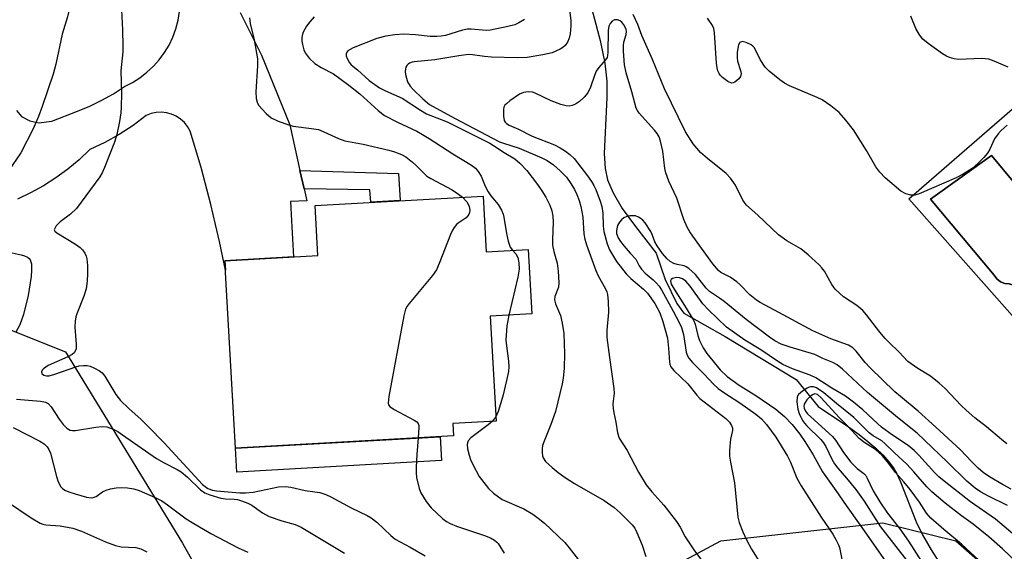
# Model space of a CAD drawing. Units: inches. Extents: x 1261761 to 1267761, y 477455 to 481455.
# Drawn here: x 1265035 to 1265284, y 478952 to 479087 of the extents above; entities that cross this region are included whole.
import ezdxf

# ---------------------------------------------------------------- set-up
doc = ezdxf.new("R2010")
doc.units = ezdxf.units.IN
doc.header["$MEASUREMENT"] = 0
for name, color, linetype in [('BLDG-Footprint', 5, 'Continuous'), ('CULTRL-Pad', 6, 'Continuous'), ('CULTRL-Swimming Pool in Ground', 4, 'Continuous'), ('HYDRO-Single Line Stream', 4, 'Continuous'), ('NTRL-Trees', 3, 'Continuous'), ('TRANS-Driveway', 251, 'Continuous'), ('TRANS-Non Street Sidewalk', 7, 'Continuous'), ('Undefined', 1, 'Continuous')]:
    doc.layers.add(name, color=color, linetype=linetype)

msp = doc.modelspace()

# ---------------------------------------------------------------- linework, layer by layer
at = {"layer": 'BLDG-Footprint', "elevation": 252.55}
msp.add_lwpolyline([(1265152.03, 479042.18), (1265152.82, 479028.03), (1265163.47, 479028.63), (1265164.39, 479012.27), (1265153.84, 479011.68), (1265155.34, 478984.99), (1265144.36, 478984.37), (1265144.54, 478981.24), (1265089.23, 478978.13), (1265086.56, 479025.76), (1265110.13, 479027.08), (1265109.41, 479039.79)], close=True, dxfattribs=at)
at = {"layer": 'CULTRL-Pad'}
msp.add_lwpolyline([(1265141.49, 478975), (1265089.57, 478972.08), (1265089.23, 478978.13), (1265141.15, 478981.05)], close=True, dxfattribs=at)
for points in [[(1265296.72, 479054.33, 0), (1265293.27, 479050.5, 0), (1265297.1, 479046.15, 0), (1265300.12, 479042.71, 0), (1265313.86, 479027.09, 0), (1265327.38, 479010.83, 0), (1265330.04, 479013.1, 0), (1265334.59, 479007.85, 0), (1265322.79, 478996.94, 0), (1265317.11, 479004.28, 0), (1265308.54, 478998.22, 0), (1265306.65, 479001.02, 0), (1265301.34, 479006.33, 0), (1265295.44, 479001.41, 0), (1265260.03, 479041.5, 0), (1265287.47, 479065.3, 0)], [(1265281, 479052.44, 0), (1265265.51, 479041.37, 0), (1265281.69, 479022.09, 0), (1265282.38, 479021.14, 0), (1265283.31, 479020.42, 0), (1265284.4, 479019.98, 0), (1265285.51, 479019.88, 0), (1265286.58, 479019.52, 0), (1265287.53, 479018.94, 0), (1265288.33, 479018.16, 0), (1265296.1, 479009.11, 0), (1265311.15, 479021.01, 0), (1265295.96, 479038.67, 0), (1265293.74, 479037.14, 0)]]:
    msp.add_polyline3d(points, close=True, dxfattribs=at)
at = {"layer": 'CULTRL-Swimming Pool in Ground'}
msp.add_lwpolyline([(1265281, 479052.44), (1265293.74, 479037.14), (1265295.96, 479038.67), (1265311.15, 479021.01), (1265296.1, 479009.11), (1265288.33, 479018.16), (1265287.53, 479018.94), (1265286.58, 479019.52), (1265285.51, 479019.88), (1265284.4, 479019.98), (1265283.31, 479020.42), (1265282.38, 479021.14), (1265281.69, 479022.09), (1265265.51, 479041.37)], close=True, dxfattribs=at)
at = {"layer": 'HYDRO-Single Line Stream'}
msp.add_lwpolyline([(1265175.76, 479104.4), (1265181.77, 479081.68), (1265182.9, 479075.95), (1265183.43, 479071.35), (1265183.44, 479067.19), (1265182.79, 479052.98), (1265182.99, 479049.19), (1265183.57, 479046.29), (1265185, 479042.95), (1265187.35, 479039.04), (1265190.66, 479034.41), (1265195.96, 479027.68), (1265198.2, 479020.95), (1265201.21, 479014.92), (1265202.97, 479012.42), (1265213.45, 479006.51), (1265231.46, 478995.55), (1265236.99, 478988.69), (1265244.7, 478983.54), (1265247.42, 478981.58), (1265249.64, 478979.86), (1265251.67, 478978.15), (1265253.46, 478976.43), (1265254.99, 478974.71), (1265256.06, 478973.24), (1265256.96, 478971.62), (1265257.87, 478969.59), (1265261.87, 478959.4), (1265263.49, 478956.13), (1265265.68, 478952.31), (1265268.21, 478948.32)], dxfattribs=at)
at = {"layer": 'NTRL-Trees'}
msp.add_lwpolyline([(1265108.25, 478842.04), (1265093.59, 478830.04), (1265054.94, 478836.71), (1265001.21, 478903.62), (1264989, 478912.17), (1264979.72, 478916.81), (1264970.54, 478935.77), (1264975.43, 478965.97), (1264978.54, 478993.96), (1264981.65, 479012.17), (1265004.3, 479019.28), (1265046.14, 479002.65), (1265075.82, 478953.98), (1265100.25, 478910.45), (1265110.02, 478869.58)], close=True, dxfattribs=at)
msp.add_lwpolyline([(1265361, 478690.45), (1265326.51, 478700.31), (1265277.24, 478729.87), (1265257.53, 478759.43), (1265247.67, 478793.92), (1265247.67, 478833.34), (1265232.89, 478857.97), (1265202.53, 478888.34), (1265189.98, 478908.67), (1265189.29, 478917.25), (1265196.15, 478945.9), (1265212.35, 478954.58), (1265253.44, 478959.21), (1265271.96, 478954.58), (1265295.68, 478933.75), (1265329.83, 478886.87), (1265366.86, 478872.4), (1265411.76, 478875.84), (1265465.67, 478869.77), (1265481.85, 478851.72), (1265522.56, 478832.25), (1265579.83, 478824.95), (1265664.01, 478823.48)], dxfattribs=at)
at = {"layer": 'TRANS-Driveway'}
for points in [[(1265033.68, 479063.88), (1265034.95, 479062.37), (1265037.12, 479061.29), (1265039.35, 479060.8), (1265042.67, 479061.17), (1265049.15, 479063.72), (1265052.28, 479065), (1265055.32, 479066.48), (1265058.26, 479068.17), (1265061.08, 479070.03), (1265063.09, 479071.04), (1265064.99, 479072.23), (1265066.76, 479073.59), (1265068.41, 479075.12), (1265069.9, 479076.79), (1265071.23, 479078.6), (1265072.38, 479080.52), (1265073.34, 479082.54), (1265074.11, 479084.65), (1265074.68, 479086.82), (1265075.04, 479089.03)], [(1265090.4, 479088.77), (1265095.87, 479077.96), (1265103.02, 479060.24), (1265105.59, 479048.7), (1265106.64, 479043.98), (1265107.31, 479040.98), (1265103.23, 479040.77), (1265103.48, 479035.88), (1265103.94, 479026.74), (1265086.56, 479025.76), (1265086.69, 479023.35), (1265085.19, 479030.64), (1265084.18, 479034.94), (1265082.97, 479040.05), (1265080.5, 479049.39), (1265077.76, 479058.67), (1265077.11, 479059.81), (1265076.29, 479060.84), (1265075.32, 479061.73), (1265074.22, 479062.45), (1265073.02, 479062.99), (1265071.76, 479063.33), (1265070.45, 479063.47), (1265069.13, 479063.4), (1265067.85, 479063.13), (1265066.62, 479062.66), (1265063.28, 479060.12), (1265059.77, 479057.82), (1265056.11, 479055.76), (1265052.32, 479053.96), (1265049.6, 479051.4), (1265046.72, 479049.01), (1265043.7, 479046.8), (1265040.56, 479044.78), (1265037.29, 479042.96), (1265033.92, 479041.34)]]:
    msp.add_lwpolyline(points, dxfattribs=at)
at = {"layer": 'TRANS-Non Street Sidewalk'}
msp.add_lwpolyline([(1265106.64, 479043.98), (1265105.59, 479048.7), (1265130.59, 479047.93), (1265130.98, 479041), (1265123.55, 479040.58), (1265123.29, 479043.79)], close=True, dxfattribs=at)
at = {"layer": 'Undefined'}
msp.add_line((1265155.28, 478986.06, 216), (1265154.38, 478984.93, 216), dxfattribs=at)
for points, elevation in [([(1265033.48, 479135.31), (1265038.84, 479130.76), (1265040.17, 479129.29), (1265041.08, 479127.87), (1265041.79, 479126.02), (1265043.39, 479119.63), (1265045.6, 479112.19), (1265046.78, 479107.45), (1265047.04, 479105.3), (1265047.29, 479097.1), (1265047.2, 479091.21), (1265046.97, 479089.08), (1265046.65, 479087.72), (1265045.3, 479083.29), (1265043.71, 479075.67), (1265042.98, 479073.15), (1265040.18, 479064.88), (1265039.24, 479062.4), (1265037.92, 479059.23), (1265034.77, 479053.13), (1265031.67, 479048.61)], 222), ([(1265060.23, 479091.13), (1265060.59, 479084.39), (1265060.69, 479080.25), (1265060.64, 479078.83), (1265060.2, 479073.99), (1265060.31, 479068.3), (1265060.23, 479064.76), (1265060.14, 479063.32), (1265059.86, 479061.14), (1265059.12, 479057.8), (1265058.52, 479055.85), (1265056.04, 479049.43), (1265055.46, 479048.06), (1265054.87, 479047.06), (1265048.93, 479038.97), (1265047.41, 479037.57), (1265044.78, 479035.66), (1265043.79, 479034.61), (1265043.31, 479033.77), (1265043.29, 479033.58), (1265043.41, 479033.29), (1265043.9, 479032.83), (1265048.66, 479029.95), (1265049.81, 479029.14), (1265050.4, 479028.53), (1265051.06, 479027.63), (1265051.38, 479026.94), (1265051.56, 479026.24), (1265051.73, 479024.51), (1265051.72, 479022.51), (1265051.61, 479020.54), (1265051.35, 479018.61), (1265050.81, 479016.73), (1265048.99, 479012.3), (1265048.74, 479011.47), (1265048.54, 479010.36), (1265048.52, 479008.91), (1265048.86, 479004.47), (1265048.79, 479003.33), (1265048.38, 479002.43), (1265047.79, 479001.9), (1265046.75, 479001.36), (1265041.74, 478999.17), (1265040.57, 478998.32), (1265040.24, 478997.93), (1265040.07, 478997.53), (1265040.15, 478997.14), (1265040.61, 478996.71), (1265041.27, 478996.51), (1265042.02, 478996.51), (1265043.44, 478996.9), (1265048.73, 478998.82), (1265049.58, 478999.02), (1265050.72, 478999.11), (1265051.58, 478999.1), (1265052.42, 478998.95), (1265053.5, 478998.5), (1265054.77, 478997.78), (1265055.42, 478997.26), (1265056.08, 478996.45), (1265058.9, 478991.74), (1265060.07, 478990.25), (1265062.15, 478988.23), (1265065.28, 478985.45), (1265067.13, 478983.67), (1265071.13, 478979.52), (1265080.91, 478968.95), (1265081.53, 478968.38), (1265082.19, 478967.94), (1265083.39, 478967.47), (1265084.44, 478967.28), (1265090.35, 478966.82), (1265091.76, 478966.78), (1265093.74, 478967.01), (1265100.15, 478968.3), (1265101.9, 478968.42), (1265103.3, 478968.21), (1265106.9, 478967.36), (1265110.65, 478966.87), (1265112.16, 478966.4), (1265113.45, 478965.78), (1265118.6, 478962.97), (1265122.6, 478961.04), (1265123.63, 478960.47), (1265125.1, 478959.33), (1265128.66, 478955.93), (1265129.77, 478955.05), (1265133.58, 478953.04), (1265137.31, 478950.78)], 220), ([(1265173.82, 479090.68), (1265174.31, 479086.77), (1265174.32, 479085.36), (1265174.14, 479083.36), (1265173.9, 479082.25), (1265173.47, 479081.29), (1265172.86, 479080.43), (1265172.27, 479079.91), (1265171.57, 479079.48), (1265169.55, 479078.58), (1265167.18, 479078), (1265163.24, 479077.38), (1265160.71, 479077.26), (1265154.2, 479077.46), (1265152.43, 479077.57), (1265149.39, 479078.06), (1265148.35, 479078.09), (1265145.89, 479077.8), (1265139.8, 479076.77), (1265134.58, 479076.27), (1265134.05, 479076.15), (1265133.4, 479075.89), (1265133.03, 479075.64), (1265132.71, 479075.29), (1265132.48, 479074.88), (1265132.33, 479074.37), (1265132.27, 479073.83), (1265132.34, 479073.02), (1265132.91, 479071.16), (1265133.56, 479070.08), (1265134.31, 479069.26), (1265136.8, 479066.85), (1265138.48, 479065.46), (1265144.8, 479061.91), (1265156.22, 479055.98), (1265157.2, 479055.58), (1265161.18, 479054.33), (1265166.95, 479051.84), (1265168.26, 479051.19), (1265169.93, 479050.09), (1265171.63, 479048.59), (1265173.16, 479046.94), (1265174.33, 479045.34), (1265175.19, 479043.81), (1265175.81, 479042.54), (1265176.4, 479041.02), (1265176.85, 479039.48), (1265177.36, 479036.8), (1265177.61, 479032.59), (1265177.86, 479031.18), (1265178.23, 479029.81), (1265180.61, 479023.28), (1265181.24, 479021.95), (1265183.07, 479018.62), (1265183.39, 479017.87), (1265183.59, 479017.14), (1265183.77, 479015.38), (1265183.85, 479012.72), (1265183.39, 479008.09), (1265183.45, 479006.21), (1265184.08, 479001.13), (1265185.24, 478993.28), (1265185.27, 478992.12), (1265184.95, 478989.39), (1265185.01, 478988.26), (1265185.19, 478987.14), (1265185.75, 478984.78), (1265186.14, 478982), (1265186.59, 478980.69), (1265188.58, 478977.58), (1265191.42, 478972.09), (1265193.41, 478968.87), (1265194.83, 478967.07), (1265197.91, 478963.65), (1265201.07, 478959.52), (1265202, 478958.1), (1265203.29, 478955.61), (1265205.47, 478952.3), (1265213.6, 478941.37)], 212), ([(1265092.82, 479087.46), (1265092.97, 479086.01), (1265093.97, 479081.84), (1265094.8, 479076.98), (1265094.81, 479075.2), (1265094.4, 479068.64), (1265094.46, 479066.95), (1265094.72, 479065.98), (1265095.11, 479065.29), (1265097.02, 479063.17), (1265098.29, 479062.06), (1265100.09, 479061.22), (1265102.79, 479060.22), (1265103.88, 479059.9), (1265108.52, 479059.36), (1265110.26, 479059.04), (1265111.63, 479058.5), (1265115.37, 479056.75), (1265116.95, 479056.15), (1265121.6, 479055.31), (1265128.16, 479053.81), (1265129.54, 479053.42), (1265131.31, 479052.73), (1265132.41, 479052.1), (1265134.17, 479050.74), (1265134.99, 479050), (1265136.9, 479048.03), (1265137.81, 479047.26), (1265138.8, 479046.65), (1265144.16, 479043.79), (1265145.79, 479042.68), (1265146.81, 479041.89)], 218), ([(1265109.22, 479087.71), (1265108.1, 479086.45), (1265107.24, 479085.34), (1265106.4, 479083.81), (1265106.21, 479083.27), (1265106.07, 479082.4), (1265106.07, 479081.51), (1265106.21, 479080.67), (1265106.6, 479079.3), (1265106.94, 479078.52), (1265107.38, 479077.83), (1265107.93, 479077.18), (1265109.38, 479075.86), (1265110.98, 479074.84), (1265114.06, 479073.21), (1265118.03, 479070.35), (1265120.78, 479068.12), (1265125.43, 479063.88), (1265127.04, 479062.66), (1265130.3, 479060.95), (1265135.21, 479058.61), (1265136.68, 479057.8), (1265138.36, 479056.78), (1265144.37, 479052.85), (1265149.11, 479050.03), (1265150.08, 479049.28), (1265150.78, 479048.41), (1265151.53, 479047.2), (1265152.6, 479044.68), (1265153.37, 479043.2), (1265154.02, 479042.25), (1265155.83, 479039.99), (1265156.69, 479038.58), (1265157.1, 479037.57), (1265157.33, 479036.77), (1265157.94, 479032.66), (1265158.38, 479030.72), (1265158.93, 479029.16), (1265159.52, 479028.41)], 216), ([(1265284.87, 478979.26), (1265283.52, 478980.31), (1265279.74, 478983.56), (1265276.75, 478985.89), (1265274.56, 478987.77), (1265273.29, 478988.98), (1265269.22, 478993.28), (1265267.72, 478994.63), (1265265.48, 478996.4), (1265262.27, 478998.37), (1265259.77, 479000.17), (1265257.51, 479002.63), (1265255, 479004.97), (1265254, 479006.02), (1265252.71, 479007.57), (1265249.33, 479012.02), (1265248.39, 479013.08), (1265246.85, 479014.39), (1265243.46, 479016.57), (1265241.31, 479018.53), (1265240.47, 479019.68), (1265238.61, 479023.09), (1265237.98, 479023.94), (1265237.26, 479024.7), (1265234.46, 479027.24), (1265232.64, 479028.74), (1265229.11, 479030.8), (1265226.93, 479032.34), (1265221.73, 479037.28), (1265218.88, 479039.88), (1265218.35, 479040.49), (1265217.95, 479041.09), (1265216.08, 479044.92), (1265214.81, 479046.72), (1265213.66, 479047.92), (1265208.92, 479051.67), (1265207.21, 479053.21), (1265205.3, 479055.45), (1265203.41, 479058.5), (1265198.06, 479069.43), (1265194.98, 479076.87), (1265192.34, 479082.95), (1265191.27, 479085.76), (1265190.12, 479088.31)], 212), ([(1265284.99, 479060.15), (1265283.45, 479058.8), (1265282.69, 479058.01), (1265281.77, 479056.72), (1265280.54, 479054.07), (1265279.96, 479053.07), (1265279.04, 479051.97), (1265277.64, 479050.49), (1265276.08, 479049.16), (1265273.84, 479047.69), (1265272.01, 479046.79), (1265262.65, 479042.76), (1265261.56, 479042.41), (1265260.55, 479042.36), (1265259.23, 479042.74), (1265258.01, 479043.42), (1265254.04, 479046.8), (1265252.65, 479048.21), (1265251.64, 479049.63), (1265249.25, 479053.73), (1265246.02, 479058.97), (1265244.05, 479061.46), (1265242.32, 479063.4), (1265240.24, 479065.06), (1265238.04, 479066.58), (1265236.74, 479067.21), (1265229.76, 479070.16), (1265228.46, 479070.86), (1265227.31, 479071.7), (1265224.63, 479073.85), (1265223.6, 479074.91), (1265222.29, 479076.86), (1265220.85, 479079.78), (1265220.49, 479080.23), (1265220.06, 479080.57), (1265218.78, 479081.19), (1265217.75, 479081.4), (1265217.16, 479081.18), (1265216.81, 479080.59), (1265216.47, 479078.68), (1265216.45, 479077.26), (1265216.61, 479076.46), (1265217.36, 479074.05), (1265217.49, 479073.26), (1265217.36, 479072.55), (1265216.91, 479071.93), (1265215.9, 479071.09), (1265215.46, 479070.89), (1265215.01, 479070.87), (1265214.09, 479071.28), (1265212.75, 479072.27), (1265212.18, 479072.87), (1265211.91, 479073.3), (1265211.6, 479073.99), (1265211.4, 479074.76), (1265211.26, 479075.89), (1265210.76, 479083.62), (1265210.57, 479084.73), (1265210.25, 479085.48), (1265208.94, 479087.31)], 214), ([(1265285.2, 479074.94), (1265281.71, 479076.44), (1265280.35, 479076.9), (1265278.44, 479077.07), (1265272.66, 479076.88), (1265271.5, 479077.04), (1265270.36, 479077.35), (1265269.55, 479077.7), (1265268.56, 479078.32), (1265264.97, 479080.92), (1265263.61, 479082.04), (1265262.76, 479083.09), (1265261.77, 479084.73), (1265260.55, 479087.87)], 216), ([(1265162.58, 479087), (1265161.1, 479086.16), (1265160.08, 479085.69), (1265158.35, 479085.22), (1265153.96, 479084.3), (1265152.78, 479084.23), (1265149.05, 479084.55), (1265148.07, 479084.53), (1265146.8, 479084.28), (1265142.47, 479082.98), (1265141.37, 479082.76), (1265140.29, 479082.66), (1265138.63, 479082.67), (1265134.87, 479083.1), (1265131.93, 479083.3), (1265129.64, 479083.15), (1265127.41, 479082.78), (1265125.09, 479082.17), (1265119.12, 479079.79), (1265118.34, 479079.41), (1265117.75, 479079.01), (1265117.45, 479078.69), (1265117.28, 479078.29), (1265117.28, 479077.81), (1265117.53, 479077.09), (1265118.05, 479076.14), (1265118.56, 479075.51), (1265120.21, 479074.24), (1265123.17, 479071.53), (1265125.76, 479069.68), (1265127.33, 479068.86), (1265131.55, 479067.03), (1265136.16, 479063.98), (1265137.67, 479063.08), (1265142.91, 479061), (1265153.73, 479055.6), (1265154.69, 479055.04), (1265157.36, 479053.22), (1265160.1, 479051.58), (1265161.39, 479050.51), (1265163.1, 479048.69), (1265165.84, 479045.13), (1265166.95, 479043.53), (1265167.95, 479041.85), (1265168.98, 479039.83), (1265169.48, 479038.43), (1265169.75, 479037.04), (1265169.85, 479035.63), (1265169.64, 479031.04), (1265169.67, 479029.71), (1265169.97, 479028.1), (1265170.82, 479025.09), (1265171.05, 479023.06), (1265171.25, 479020.14), (1265171.18, 479019), (1265170.28, 479016.62), (1265170.17, 479015.78), (1265170.43, 479014.76), (1265171.66, 479011.87), (1265172.14, 479009.87), (1265172.52, 479007.26), (1265172.67, 479002.15), (1265172.62, 478998.48), (1265172.37, 478995.89), (1265172.12, 478994.47), (1265170.38, 478987.43), (1265169.22, 478984.18), (1265167.5, 478979.9), (1265167.13, 478978.82), (1265167, 478977.96), (1265166.99, 478977.07), (1265167.09, 478976.21), (1265167.26, 478975.68), (1265167.9, 478974.8), (1265169.56, 478973.23), (1265171.08, 478971.94), (1265172.85, 478970.67), (1265175.25, 478969.13), (1265182.71, 478964.86), (1265185.32, 478963.08), (1265186.83, 478961.75), (1265189.89, 478958.71), (1265190.57, 478957.8), (1265191.07, 478956.77), (1265192.35, 478953.52), (1265193.28, 478950.61)], 214), ([(1265286, 478967.75), (1265283.94, 478968.84), (1265280.46, 478970.87), (1265278.87, 478971.99), (1265277.65, 478973.04), (1265276.03, 478974.64), (1265273.04, 478977.79), (1265266.91, 478983.49), (1265262.37, 478987.51), (1265257.89, 478991.23), (1265256.48, 478992.49), (1265250.13, 478998.6), (1265248.98, 478999.88), (1265246.63, 479002.82), (1265245.84, 479003.6), (1265244.71, 479004.27), (1265240.24, 479005.88), (1265235.66, 479007.93), (1265227.09, 479012.63), (1265222.35, 479015.1), (1265221.35, 479015.75), (1265219.73, 479017.08), (1265217.27, 479019.62), (1265216.38, 479020.37), (1265214.67, 479021.53), (1265212.38, 479022.72), (1265211.71, 479023.24), (1265210.28, 479024.98), (1265205.25, 479031.94), (1265204.49, 479033.07), (1265203.84, 479034.25), (1265202.96, 479036.25), (1265201.17, 479041.65), (1265199.18, 479045.99), (1265198.36, 479048.04), (1265198.12, 479049.17), (1265197.59, 479053.55), (1265197.06, 479056.11), (1265196.72, 479057.19), (1265196.23, 479058.04), (1265195.52, 479058.94), (1265191.65, 479063.25), (1265191.22, 479063.86), (1265190.89, 479064.53), (1265190.5, 479065.75), (1265189.8, 479068.65), (1265188.34, 479073.48), (1265187.92, 479075.49), (1265187.64, 479078.95), (1265187.62, 479080.39), (1265187.75, 479081.23), (1265188.32, 479083.16), (1265188.38, 479083.97), (1265188.32, 479084.45), (1265188.17, 479084.93), (1265187.76, 479085.69), (1265187.22, 479086.34), (1265186.81, 479086.65), (1265186.13, 479086.93), (1265185.41, 479086.89), (1265184.74, 479086.56), (1265184.24, 479086.01), (1265183.96, 479085.28), (1265183.8, 479084.23), (1265183.7, 479078.68), (1265183.61, 479077.87), (1265183.47, 479077.37), (1265183.08, 479076.72), (1265181.4, 479074.81), (1265180.76, 479073.88), (1265180.31, 479072.82), (1265179.28, 479069.82), (1265178.58, 479068.37), (1265177.7, 479067.3), (1265176.46, 479066.17), (1265175.46, 479065.54), (1265174.67, 479065.16), (1265173.9, 479064.98), (1265173.12, 479065.04), (1265171.74, 479065.44), (1265169.27, 479066.35), (1265165.29, 479068.3), (1265164.54, 479068.53), (1265163.44, 479068.61), (1265162.33, 479068.47), (1265161.29, 479068.02), (1265158.85, 479066.35), (1265157.95, 479065.63), (1265157.58, 479065.23), (1265157.34, 479064.76), (1265157.22, 479064.22), (1265157.2, 479062.49), (1265157.39, 479061.38), (1265157.63, 479060.93), (1265157.98, 479060.57), (1265158.64, 479060.14), (1265161, 479059.16), (1265164.46, 479057.41), (1265170.15, 479055.18), (1265171.59, 479054.43), (1265172.92, 479053.6), (1265174.07, 479052.73), (1265175.11, 479051.7), (1265178.56, 479047.3), (1265179.58, 479045.87), (1265180.13, 479044.89), (1265180.6, 479043.85), (1265181.72, 479040.88), (1265182.15, 479039.5), (1265182.44, 479037.82), (1265182.51, 479034.49), (1265182.66, 479033.2), (1265183.47, 479030.07), (1265184.13, 479028.48), (1265185.86, 479025.55), (1265188.36, 479022.42), (1265189.51, 479021.25), (1265192.74, 479018.51), (1265193.72, 479017.48), (1265195.62, 479014.89), (1265196.84, 479012.49), (1265197.6, 479010.32), (1265198.8, 479006.07), (1265199.11, 479003.54), (1265199.32, 479000.02), (1265199.43, 478999.45), (1265199.69, 478998.82), (1265200.43, 478997.89), (1265203.97, 478994.47), (1265206.23, 478991.64), (1265207.03, 478990.78), (1265213.58, 478985.66), (1265214.52, 478984.75), (1265215.07, 478983.94), (1265215.31, 478983.19), (1265215.33, 478982.65), (1265214.8, 478980.43), (1265214.68, 478979.57), (1265214.55, 478977.54), (1265214.57, 478976.1), (1265214.79, 478974.63), (1265215.85, 478969.37), (1265216.66, 478960.6), (1265217.01, 478959.24), (1265217.94, 478956.9), (1265218.87, 478954.89), (1265220.1, 478952.5), (1265222.39, 478948.89)], 210), ([(1265146.81, 479041.89), (1265147.9, 479040.72), (1265148.51, 479039.61), (1265148.66, 479038.53), (1265148.59, 479037.98), (1265148.4, 479037.48), (1265147.74, 479036.65), (1265145.69, 479035.28), (1265145.27, 479034.91), (1265144.74, 479034.22), (1265144.28, 479033.47), (1265143.79, 479032.4), (1265140.94, 479025), (1265140.21, 479023.42), (1265139.17, 479021.99), (1265133.29, 479014.91), (1265132.77, 479014.2), (1265132.38, 479013.44), (1265131.95, 479011.73), (1265128.12, 478991.29), (1265127.94, 478989.61), (1265128.05, 478989.13), (1265128.35, 478988.74), (1265129.52, 478987.97), (1265134.54, 478985.29), (1265135.22, 478984.81), (1265135.55, 478984.42), (1265135.72, 478983.9), (1265135.76, 478983.42), (1265135.59, 478980.74)], 218), ([(1265285.05, 478963.55), (1265280.23, 478965.97), (1265278.17, 478967.09), (1265276.86, 478967.95), (1265274.71, 478969.77), (1265269.73, 478974.68), (1265262.11, 478981.92), (1265257.11, 478985.9), (1265249.52, 478992.31), (1265243.19, 478998.17), (1265241.84, 478999.28), (1265240.72, 478999.9), (1265238.2, 479000.89), (1265236.17, 479001.97), (1265229.96, 479003.76), (1265227.64, 479004.58), (1265226.07, 479005.36), (1265224.65, 479006.3), (1265218.79, 479010.8), (1265213.16, 479015.42), (1265211.99, 479016.27), (1265209.45, 479017.92), (1265208.62, 479018.76), (1265205.88, 479022.25), (1265204.24, 479023.78), (1265203.55, 479024.22), (1265203.06, 479024.41), (1265201.25, 479024.77), (1265200.45, 479025.04), (1265199.5, 479025.59), (1265198.65, 479026.29), (1265197.53, 479027.6), (1265196.18, 479029.5), (1265195.64, 479030.52), (1265194.96, 479032.43), (1265194.58, 479033.2), (1265193.13, 479035.39), (1265192.58, 479036.05), (1265192.15, 479036.41), (1265191.45, 479036.82), (1265190.69, 479037.11), (1265190.16, 479037.18), (1265189.33, 479037.14), (1265188.51, 479036.97), (1265187.75, 479036.65), (1265187.16, 479036.17), (1265186.66, 479035.56), (1265186.14, 479034.65), (1265185.84, 479033.39), (1265185.9, 479032.64), (1265186.32, 479031.59), (1265186.91, 479030.6), (1265187.8, 479029.43), (1265189.33, 479027.66), (1265190.79, 479026.12), (1265191.16, 479025.46), (1265191.61, 479024.42), (1265192.2, 479023.57), (1265193.13, 479022.6), (1265195.16, 479020.88), (1265195.96, 479020.09), (1265196.67, 479019.28), (1265197.3, 479018.32), (1265200.29, 479012.9), (1265201.77, 479010.05), (1265202.33, 479008.8), (1265202.85, 479007.05), (1265203.56, 479002.53), (1265203.83, 479001.75), (1265204.22, 479001.03), (1265205.18, 478999.9), (1265208.14, 478996.93), (1265210.49, 478994.42), (1265211.68, 478993.3), (1265213.07, 478992.26), (1265217.15, 478989.62), (1265221.2, 478986.81), (1265222.62, 478985.57), (1265223.91, 478984.14), (1265225.14, 478982.56), (1265226.25, 478980.98), (1265229.22, 478976.13), (1265230.02, 478974.55), (1265231.61, 478970.52), (1265232.68, 478968.54), (1265237.76, 478960.59), (1265240.71, 478956.3), (1265241.63, 478954.79), (1265242.12, 478953.74), (1265242.4, 478952.91), (1265243.51, 478947.37)], 208), ([(1265031.8, 479027.9), (1265034.89, 479027.23), (1265035.7, 479026.99), (1265036.45, 479026.66), (1265036.88, 479026.35), (1265037.2, 479025.93), (1265037.47, 479024.97), (1265037.53, 479023.34), (1265037.42, 479021.74), (1265036.68, 479016.9), (1265035.46, 479012.07), (1265034.58, 479009.45), (1265033.55, 479007.62)], 222), ([(1265159.52, 479028.41), (1265160.34, 479027.51), (1265160.87, 479026.54), (1265161.14, 479025.22), (1265161.2, 479023.59), (1265160.85, 479021.59), (1265158.6, 479011.94)], 216), ([(1265286.42, 478956.39), (1265281.99, 478960.11), (1265275.66, 478964.5), (1265268.96, 478969.8), (1265267.64, 478970.9), (1265266.59, 478971.91), (1265262.56, 478976.38), (1265261.37, 478977.58), (1265259.85, 478978.78), (1265255.91, 478981.42), (1265253.12, 478983.45), (1265252.04, 478984.39), (1265248.35, 478987.89), (1265245.97, 478989.86), (1265243.93, 478991.32), (1265240.5, 478993.35), (1265236.43, 478996), (1265234.98, 478996.67), (1265230.52, 478998.3), (1265228.09, 478999.4), (1265226.71, 479000.25), (1265222.47, 479003.12), (1265218.47, 479005.55), (1265213.75, 479008.89), (1265209.19, 479013.3), (1265207.81, 479014.82), (1265204.6, 479019.25), (1265203.48, 479020.54), (1265202.61, 479021.15), (1265201.89, 479021.44), (1265201.08, 479021.48), (1265200.08, 479021.24), (1265199.73, 479020.98), (1265199.59, 479020.62), (1265199.62, 479020.21), (1265199.77, 479019.79), (1265200.48, 479018.54), (1265203.15, 479014.39), (1265205.44, 479010.65), (1265205.8, 479009.62), (1265206.5, 479006.73), (1265206.91, 479005.48), (1265207.84, 479003.62), (1265208.79, 479002.17), (1265212.21, 478998.08), (1265213.99, 478996.31), (1265217.03, 478994.12), (1265221.26, 478991.56), (1265226.29, 478988.06), (1265228.53, 478986.2), (1265230.41, 478984.12), (1265232.35, 478981.71), (1265233.67, 478979.85), (1265235.75, 478976.42), (1265238.16, 478972.14), (1265241.52, 478967.43), (1265244.09, 478963.55), (1265247.72, 478958.59), (1265255.76, 478947.03)], 206), ([(1265158.6, 479011.94), (1265158.07, 479009.25), (1265157.85, 479005.57), (1265157.97, 479004.1), (1265158.51, 479000.26), (1265158.57, 478998.78), (1265158.5, 478997.61), (1265158.01, 478995.33), (1265157.01, 478991.36), (1265155.89, 478987.44), (1265155.28, 478986.06)], 216), ([(1265287.55, 478948.95), (1265283.79, 478952.55), (1265280.34, 478955.6), (1265276.38, 478958.86), (1265273.35, 478960.98), (1265269.25, 478964.14), (1265265.89, 478967.04), (1265264.63, 478968.3), (1265261.29, 478972.15), (1265259.49, 478974.1), (1265256.35, 478976.93), (1265253.95, 478979.34), (1265253.14, 478979.97), (1265250.95, 478981.3), (1265250, 478982), (1265246.09, 478985.93), (1265241.69, 478989.49), (1265238.48, 478992.22), (1265236.61, 478993.46), (1265235.88, 478993.72), (1265235.19, 478993.74), (1265234.72, 478993.62), (1265234.23, 478993.38), (1265233.07, 478992.58), (1265232.07, 478991.78), (1265231.68, 478991.14), (1265231.6, 478989.93), (1265231.86, 478988.05), (1265232.21, 478986.97), (1265233.06, 478985.19), (1265233.53, 478984.49), (1265234.12, 478983.83), (1265237.69, 478980.34), (1265238.4, 478979.54), (1265238.98, 478978.53), (1265240.46, 478975.31), (1265241.18, 478974.14), (1265242.02, 478973.06), (1265244.23, 478970.56), (1265246.59, 478967.64), (1265248.68, 478964.68), (1265252.82, 478958.17), (1265260.06, 478948.92)], 204), ([(1265033.73, 478990.55), (1265039.81, 478990.12), (1265041.05, 478989.82), (1265041.69, 478989.45), (1265042.48, 478988.61), (1265044.51, 478985.51), (1265045.54, 478984.17), (1265046.5, 478983.22), (1265047.35, 478982.7), (1265047.86, 478982.62), (1265048.68, 478982.65), (1265053.8, 478983.46), (1265055.46, 478983.64), (1265056.58, 478983.53), (1265058.25, 478982.96), (1265059.41, 478982.35), (1265060.62, 478981.57), (1265069.24, 478975.49), (1265071.11, 478974.39), (1265074.46, 478972.7), (1265075.44, 478972.12), (1265077.11, 478970.78), (1265080.38, 478967.55), (1265081.43, 478966.82), (1265082.75, 478966.31), (1265085.49, 478965.48), (1265086.7, 478965.27), (1265088.93, 478965.19), (1265089.71, 478965.09), (1265090.79, 478964.78), (1265092.38, 478964.18), (1265093.38, 478963.67), (1265096.11, 478961.75), (1265097.77, 478960.81), (1265100.97, 478959.65), (1265104.41, 478958.72), (1265105.86, 478958.09), (1265116.93, 478951.51)], 222), ([(1265278.96, 478948.6), (1265273.35, 478953.73), (1265268.89, 478957.45), (1265265.59, 478960.38), (1265264.54, 478961.62), (1265262.75, 478964.39), (1265260.37, 478967.61), (1265258.74, 478969.61), (1265256.65, 478971.98), (1265254.93, 478974.28), (1265253.28, 478976.27), (1265251.54, 478977.79), (1265248.83, 478979.54), (1265247.44, 478980.62), (1265244.49, 478983.78), (1265242.45, 478985.82), (1265237.69, 478991.05), (1265236.84, 478991.75), (1265236.18, 478991.92), (1265235.57, 478991.69), (1265234.96, 478991.24), (1265234.17, 478990.44), (1265233.69, 478989.77), (1265233.5, 478989.31), (1265233.43, 478988.83), (1265233.5, 478988.31), (1265233.83, 478987.56), (1265234.33, 478986.9), (1265235.13, 478986.09), (1265240.64, 478981.13), (1265241.45, 478980.15), (1265243.44, 478977.03), (1265245.3, 478974.58), (1265246.89, 478972.99), (1265248.62, 478971.68), (1265249.1, 478971.19), (1265249.49, 478970.53), (1265250.97, 478967.33), (1265252.63, 478964.5), (1265254.59, 478961.6), (1265257.75, 478957.67), (1265259.97, 478954.53), (1265271.19, 478936.94)], 202), ([(1265154.38, 478984.93), (1265153.37, 478984.07), (1265148.91, 478980.81), (1265148.25, 478979.99), (1265148.06, 478979.53), (1265147.98, 478979.04), (1265148.08, 478977.97), (1265148.47, 478976.35), (1265148.85, 478975.28), (1265149.46, 478973.98), (1265151.08, 478970.93), (1265153.41, 478967.89), (1265154.7, 478966.68), (1265156.87, 478965.14), (1265162.34, 478962.72), (1265164.64, 478961.41), (1265166.05, 478960.39), (1265167.58, 478959.06), (1265172.75, 478954.17), (1265173.89, 478952.83), (1265176.21, 478949.82)], 216), ([(1265032.83, 478983.37), (1265039.62, 478979.9), (1265040.71, 478979.21), (1265041.5, 478978.48), (1265041.93, 478977.83), (1265042.33, 478976.85), (1265043.86, 478970.94), (1265044.3, 478969.59), (1265044.96, 478968.33), (1265045.34, 478967.91), (1265045.95, 478967.48), (1265046.93, 478967.06), (1265048.58, 478966.54), (1265051.48, 478965.74), (1265052.62, 478965.57), (1265053.15, 478965.63), (1265053.88, 478965.9), (1265055.47, 478967.02), (1265056.46, 478967.5), (1265057.56, 478967.79), (1265058.97, 478968.04), (1265060.4, 478968.18), (1265061.81, 478968.1), (1265063.5, 478967.85), (1265064.82, 478967.42), (1265068.88, 478965.6), (1265070.55, 478964.74), (1265071.98, 478963.78), (1265076.76, 478960.21), (1265078.22, 478959.23), (1265082.96, 478956.51), (1265089.96, 478952.86), (1265092.38, 478951.73)], 224), ([(1265135.59, 478980.74), (1265135.23, 478976.54), (1265135.06, 478973.31), (1265135.05, 478971.84), (1265135.19, 478970.7), (1265135.83, 478967.89), (1265136.24, 478966.82), (1265137.61, 478964.57), (1265138.86, 478962.96), (1265141.8, 478960.17), (1265142.72, 478959.51), (1265143.71, 478958.98), (1265145.33, 478958.33), (1265152.37, 478956), (1265153.95, 478955.35), (1265154.91, 478954.81), (1265155.51, 478954.31), (1265155.86, 478953.91), (1265157.36, 478951.51)], 218), ([(1265031.4, 478964.52), (1265037.45, 478960.44), (1265039.71, 478959.08), (1265040.36, 478958.84), (1265041.15, 478958.68), (1265044.77, 478958.39), (1265047.99, 478957.86), (1265050.18, 478957.05), (1265056.29, 478954.38), (1265058.82, 478953.44), (1265060.25, 478953.13), (1265063.94, 478952.94), (1265065.25, 478952.58), (1265066.79, 478951.83)], 226)]:
    msp.add_lwpolyline(points, dxfattribs=dict(at, elevation=elevation))

doc.saveas('drawing.dxf')
